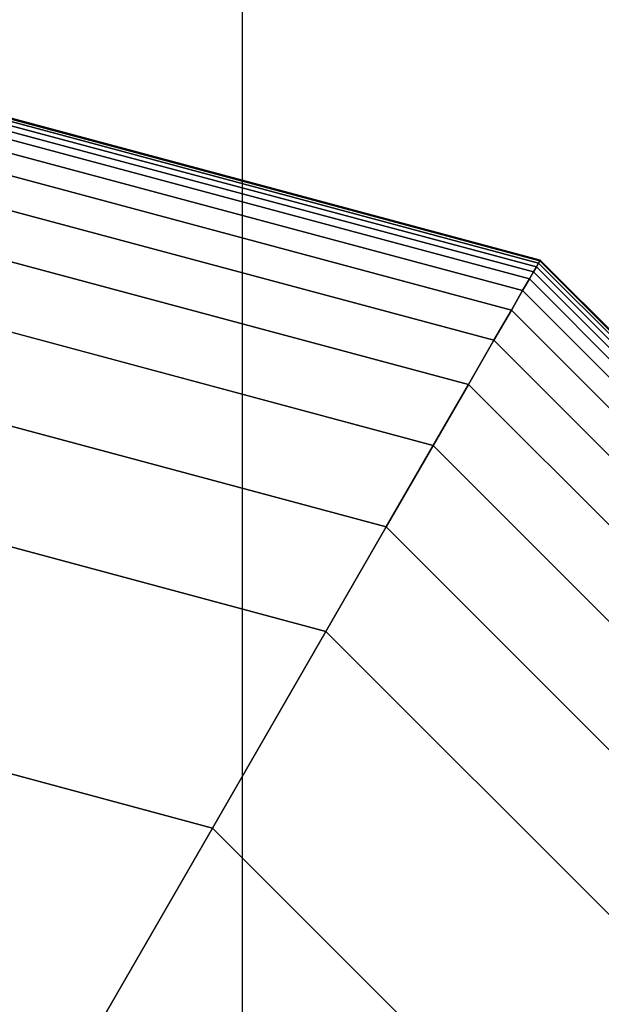
# Model space of a CAD drawing. Extents: x -4302 to 8620, y -7301 to 9520.
# Drawn here: x 12 to 53, y 32 to 100 of the extents above; entities that cross this region are included whole.
import ezdxf

# ---------------------------------------------------------------- set-up
doc = ezdxf.new("R2010")
doc.units = 0
doc.header["$LTSCALE"] = 350
doc.header["$MEASUREMENT"] = 0
doc.layers.add('COPENHAGEN.02', color=7, linetype='CONTINUOUS')

msp = doc.modelspace()

# ---------------------------------------------------------------- linework, layer by layer
at = {"layer": 'COPENHAGEN.02'}
for p, q in [((27.71639, 0), (27.71639, 1500)), ((27.71639, 0), (27.71639, 1500)), ((27.71639, 0), (27.71639, 1500)), ((27.71639, 0), (27.71639, 1500)), ((0, 96.6875), (48.34375, 83.73383)), ((48.34375, 83.73383), (0, 96.6875)), ((0, 96.6875), (48.34375, 83.73383)), ((48.34375, 83.73383), (0, 96.6875)), ((0, 96.6875), (48.34375, 83.73383)), ((48.34375, 83.73383), (0, 96.6875)), ((0, 96.6875), (48.34375, 83.73383)), ((48.34375, 83.73383), (0, 96.6875)), ((0, 96.6875), (48.34375, 83.73383)), ((48.34375, 83.73383), (0, 96.6875)), ((0, 96.6875), (48.34375, 83.73383)), ((48.34375, 83.73383), (0, 96.6875)), ((0, 96.62891), (48.31445, 83.68309)), ((48.31445, 83.68309), (0, 96.62891)), ((0, 96.62891), (48.31445, 83.68309)), ((48.31445, 83.68309), (0, 96.62891)), ((0, 96.62891), (48.31445, 83.68309)), ((48.31445, 83.68309), (0, 96.62891)), ((0, 96.62891), (48.31445, 83.68309)), ((48.31445, 83.68309), (0, 96.62891)), ((0, 96.62891), (48.31445, 83.68309)), ((48.31445, 83.68309), (0, 96.62891)), ((0, 96.62891), (48.31445, 83.68309)), ((48.31445, 83.68309), (0, 96.62891)), ((0, 96.62891), (48.31445, 83.68309)), ((48.31445, 83.68309), (0, 96.62891)), ((0, 96.62891), (48.31445, 83.68309)), ((48.31445, 83.68309), (0, 96.62891)), ((0, 96.62891), (48.31445, 83.68309)), ((48.31445, 83.68309), (0, 96.62891)), ((0, 96.62891), (48.31445, 83.68309)), ((48.31445, 83.68309), (0, 96.62891)), ((0, 96.62891), (48.31445, 83.68309)), ((48.31445, 83.68309), (0, 96.62891)), ((0, 96.62891), (48.31445, 83.68309)), ((48.31445, 83.68309), (0, 96.62891)), ((0, 96.45312), (48.22656, 83.53086)), ((48.22656, 83.53086), (0, 96.45312)), ((0, 96.45312), (48.22656, 83.53086)), ((48.22656, 83.53086), (0, 96.45312)), ((0, 96.45312), (48.22656, 83.53086)), ((48.22656, 83.53086), (0, 96.45312)), ((0, 96.45312), (48.22656, 83.53086)), ((48.22656, 83.53086), (0, 96.45312)), ((0, 96.45312), (48.22656, 83.53086)), ((48.22656, 83.53086), (0, 96.45312)), ((0, 96.45312), (48.22656, 83.53086)), ((48.22656, 83.53086), (0, 96.45312)), ((0, 96.45312), (48.22656, 83.53086)), ((48.22656, 83.53086), (0, 96.45312)), ((0, 96.45312), (48.22656, 83.53086)), ((48.22656, 83.53086), (0, 96.45312)), ((0, 96.45312), (48.22656, 83.53086)), ((48.22656, 83.53086), (0, 96.45312)), ((0, 96.45312), (48.22656, 83.53086)), ((48.22656, 83.53086), (0, 96.45312)), ((0, 96.45312), (48.22656, 83.53086)), ((48.22656, 83.53086), (0, 96.45312)), ((0, 96.45312), (48.22656, 83.53086)), ((48.22656, 83.53086), (0, 96.45312)), ((0, 96.16016), (48.08008, 83.27714)), ((48.08008, 83.27714), (0, 96.16016)), ((0, 96.16016), (48.08008, 83.27714)), ((48.08008, 83.27714), (0, 96.16016)), ((0, 96.16016), (48.08008, 83.27714)), ((48.08008, 83.27714), (0, 96.16016)), ((0, 96.16016), (48.08008, 83.27714)), ((48.08008, 83.27714), (0, 96.16016)), ((0, 96.16016), (48.08008, 83.27714)), ((48.08008, 83.27714), (0, 96.16016)), ((0, 96.16016), (48.08008, 83.27714)), ((48.08008, 83.27714), (0, 96.16016)), ((0, 96.16016), (48.08008, 83.27714)), ((48.08008, 83.27714), (0, 96.16016)), ((0, 96.16016), (48.08008, 83.27714)), ((48.08008, 83.27714), (0, 96.16016)), ((0, 96.16016), (48.08008, 83.27714)), ((48.08008, 83.27714), (0, 96.16016)), ((0, 96.16016), (48.08008, 83.27714)), ((48.08008, 83.27714), (0, 96.16016)), ((0, 96.16016), (48.08008, 83.27714)), ((48.08008, 83.27714), (0, 96.16016)), ((0, 96.16016), (48.08008, 83.27714)), ((48.08008, 83.27714), (0, 96.16016)), ((0, 95.75), (47.875, 82.92193)), ((47.875, 82.92193), (0, 95.75)), ((0, 95.75), (47.875, 82.92193)), ((47.875, 82.92193), (0, 95.75)), ((0, 95.75), (47.875, 82.92193)), ((47.875, 82.92193), (0, 95.75)), ((0, 95.75), (47.875, 82.92193)), ((47.875, 82.92193), (0, 95.75)), ((0, 95.75), (47.875, 82.92193)), ((47.875, 82.92193), (0, 95.75)), ((0, 95.75), (47.875, 82.92193)), ((47.875, 82.92193), (0, 95.75)), ((0, 95.75), (47.875, 82.92193)), ((47.875, 82.92193), (0, 95.75)), ((0, 95.75), (47.875, 82.92193)), ((47.875, 82.92193), (0, 95.75)), ((0, 95.75), (47.875, 82.92193)), ((47.875, 82.92193), (0, 95.75)), ((0, 95.75), (47.875, 82.92193)), ((47.875, 82.92193), (0, 95.75)), ((0, 95.75), (47.875, 82.92193)), ((47.875, 82.92193), (0, 95.75)), ((0, 95.75), (47.875, 82.92193)), ((47.875, 82.92193), (0, 95.75)), ((0, 95.18115), (47.59058, 82.4293)), ((47.59058, 82.4293), (0, 95.18115)), ((0, 95.18115), (47.59058, 82.4293)), ((47.59058, 82.4293), (0, 95.18115)), ((0, 95.18115), (47.59058, 82.4293)), ((47.59058, 82.4293), (0, 95.18115)), ((0, 95.18115), (47.59058, 82.4293)), ((47.59058, 82.4293), (0, 95.18115)), ((0, 95.18115), (47.59058, 82.4293)), ((47.59058, 82.4293), (0, 95.18115)), ((0, 95.18115), (47.59058, 82.4293)), ((47.59058, 82.4293), (0, 95.18115)), ((0, 95.18115), (47.59058, 82.4293)), ((47.59058, 82.4293), (0, 95.18115)), ((0, 95.18115), (47.59058, 82.4293)), ((47.59058, 82.4293), (0, 95.18115)), ((0, 95.18115), (47.59058, 82.4293)), ((47.59058, 82.4293), (0, 95.18115)), ((0, 95.18115), (47.59058, 82.4293)), ((47.59058, 82.4293), (0, 95.18115)), ((0, 95.18115), (47.59058, 82.4293)), ((47.59058, 82.4293), (0, 95.18115)), ((0, 95.18115), (47.59058, 82.4293)), ((47.59058, 82.4293), (0, 95.18115)), ((0, 94.24609), (47.12305, 81.61951)), ((47.12305, 81.61951), (0, 94.24609)), ((0, 94.24609), (47.12305, 81.61951)), ((47.12305, 81.61951), (0, 94.24609)), ((0, 94.24609), (47.12305, 81.61951)), ((47.12305, 81.61951), (0, 94.24609)), ((0, 94.24609), (47.12305, 81.61951)), ((47.12305, 81.61951), (0, 94.24609)), ((0, 94.24609), (47.12305, 81.61951)), ((47.12305, 81.61951), (0, 94.24609)), ((0, 94.24609), (47.12305, 81.61951)), ((47.12305, 81.61951), (0, 94.24609)), ((0, 94.24609), (47.12305, 81.61951)), ((47.12305, 81.61951), (0, 94.24609)), ((0, 94.24609), (47.12305, 81.61951)), ((47.12305, 81.61951), (0, 94.24609)), ((0, 94.24609), (47.12305, 81.61951)), ((47.12305, 81.61951), (0, 94.24609)), ((0, 94.24609), (47.12305, 81.61951)), ((47.12305, 81.61951), (0, 94.24609)), ((0, 94.24609), (47.12305, 81.61951)), ((47.12305, 81.61951), (0, 94.24609)), ((0, 94.24609), (47.12305, 81.61951)), ((47.12305, 81.61951), (0, 94.24609)), ((0, 92.6958), (46.3479, 80.27692)), ((46.3479, 80.27692), (0, 92.6958)), ((0, 92.6958), (46.3479, 80.27692)), ((46.3479, 80.27692), (0, 92.6958)), ((0, 92.6958), (46.3479, 80.27692)), ((46.3479, 80.27692), (0, 92.6958)), ((0, 92.6958), (46.3479, 80.27692)), ((46.3479, 80.27692), (0, 92.6958)), ((0, 92.6958), (46.3479, 80.27692)), ((46.3479, 80.27692), (0, 92.6958)), ((0, 92.6958), (46.3479, 80.27692)), ((46.3479, 80.27692), (0, 92.6958)), ((0, 92.6958), (46.3479, 80.27692)), ((46.3479, 80.27692), (0, 92.6958)), ((0, 92.6958), (46.3479, 80.27692)), ((46.3479, 80.27692), (0, 92.6958)), ((0, 92.6958), (46.3479, 80.27692)), ((46.3479, 80.27692), (0, 92.6958)), ((0, 92.6958), (46.3479, 80.27692)), ((46.3479, 80.27692), (0, 92.6958)), ((0, 92.6958), (46.3479, 80.27692)), ((46.3479, 80.27692), (0, 92.6958)), ((0, 92.6958), (46.3479, 80.27692)), ((46.3479, 80.27692), (0, 92.6958)), ((0, 90.28125), (45.14062, 78.18586)), ((45.14062, 78.18586), (0, 90.28125)), ((0, 90.28125), (45.14062, 78.18586)), ((45.14062, 78.18586), (0, 90.28125)), ((0, 90.28125), (45.14062, 78.18586)), ((45.14062, 78.18586), (0, 90.28125)), ((0, 90.28125), (45.14062, 78.18586)), ((45.14062, 78.18586), (0, 90.28125)), ((0, 90.28125), (45.14062, 78.18586)), ((45.14062, 78.18586), (0, 90.28125)), ((0, 90.28125), (45.14062, 78.18586)), ((45.14062, 78.18586), (0, 90.28125)), ((0, 90.28125), (45.14062, 78.18586)), ((45.14062, 78.18586), (0, 90.28125)), ((0, 90.28125), (45.14062, 78.18586)), ((45.14062, 78.18586), (0, 90.28125)), ((0, 90.28125), (45.14062, 78.18586)), ((45.14062, 78.18586), (0, 90.28125)), ((0, 90.28125), (45.14062, 78.18586)), ((45.14062, 78.18586), (0, 90.28125)), ((0, 90.28125), (45.14062, 78.18586)), ((45.14062, 78.18586), (0, 90.28125)), ((0, 90.28125), (45.14062, 78.18586)), ((45.14062, 78.18586), (0, 90.28125)), ((0, 86.75342), (43.37671, 75.13066)), ((43.37671, 75.13066), (0, 86.75342)), ((0, 86.75342), (43.37671, 75.13066)), ((43.37671, 75.13066), (0, 86.75342)), ((0, 86.75342), (43.37671, 75.13066)), ((43.37671, 75.13066), (0, 86.75342)), ((0, 86.75342), (43.37671, 75.13066)), ((43.37671, 75.13066), (0, 86.75342)), ((0, 86.75342), (43.37671, 75.13066)), ((43.37671, 75.13066), (0, 86.75342)), ((0, 86.75342), (43.37671, 75.13066)), ((43.37671, 75.13066), (0, 86.75342)), ((0, 86.75342), (43.37671, 75.13066)), ((43.37671, 75.13066), (0, 86.75342)), ((0, 86.75342), (43.37671, 75.13066)), ((43.37671, 75.13066), (0, 86.75342)), ((0, 86.75342), (43.37671, 75.13066)), ((43.37671, 75.13066), (0, 86.75342)), ((0, 86.75342), (43.37671, 75.13066)), ((43.37671, 75.13066), (0, 86.75342)), ((0, 86.75342), (43.37671, 75.13066)), ((43.37671, 75.13066), (0, 86.75342)), ((0, 86.75342), (43.37671, 75.13066)), ((43.37671, 75.13066), (0, 86.75342)), ((48.08008, 83.27714), (47.875, 82.92193)), ((47.875, 82.92193), (48.08008, 83.27714)), ((47.875, 82.92193), (48.08008, 83.27714)), ((48.08008, 83.27714), (47.875, 82.92193)), ((48.08008, 83.27714), (47.875, 82.92193)), ((47.875, 82.92193), (48.08008, 83.27714)), ((47.875, 82.92193), (48.08008, 83.27714)), ((48.08008, 83.27714), (47.875, 82.92193)), ((48.08008, 83.27714), (47.875, 82.92193)), ((47.875, 82.92193), (48.08008, 83.27714)), ((47.875, 82.92193), (48.08008, 83.27714)), ((48.08008, 83.27714), (47.875, 82.92193)), ((48.08008, 83.27714), (47.875, 82.92193)), ((47.875, 82.92193), (48.08008, 83.27714)), ((47.875, 82.92193), (48.08008, 83.27714)), ((48.08008, 83.27714), (47.875, 82.92193)), ((48.08008, 83.27714), (47.875, 82.92193)), ((47.875, 82.92193), (48.08008, 83.27714)), ((47.875, 82.92193), (48.08008, 83.27714)), ((48.08008, 83.27714), (47.875, 82.92193)), ((48.08008, 83.27714), (47.875, 82.92193)), ((47.875, 82.92193), (48.08008, 83.27714)), ((47.875, 82.92193), (48.08008, 83.27714)), ((48.08008, 83.27714), (47.875, 82.92193)), ((48.22656, 83.53086), (48.08008, 83.27714)), ((48.08008, 83.27714), (48.22656, 83.53086)), ((48.08008, 83.27714), (48.22656, 83.53086)), ((48.22656, 83.53086), (48.08008, 83.27714)), ((48.22656, 83.53086), (48.08008, 83.27714)), ((48.08008, 83.27714), (48.22656, 83.53086)), ((48.08008, 83.27714), (48.22656, 83.53086)), ((48.22656, 83.53086), (48.08008, 83.27714)), ((48.22656, 83.53086), (48.08008, 83.27714)), ((48.08008, 83.27714), (48.22656, 83.53086)), ((48.08008, 83.27714), (48.22656, 83.53086)), ((48.22656, 83.53086), (48.08008, 83.27714)), ((48.22656, 83.53086), (48.08008, 83.27714)), ((48.08008, 83.27714), (48.22656, 83.53086)), ((48.08008, 83.27714), (48.22656, 83.53086)), ((48.22656, 83.53086), (48.08008, 83.27714)), ((48.22656, 83.53086), (48.08008, 83.27714)), ((48.08008, 83.27714), (48.22656, 83.53086)), ((48.08008, 83.27714), (48.22656, 83.53086)), ((48.22656, 83.53086), (48.08008, 83.27714)), ((48.22656, 83.53086), (48.08008, 83.27714)), ((48.08008, 83.27714), (48.22656, 83.53086)), ((48.08008, 83.27714), (48.22656, 83.53086)), ((48.22656, 83.53086), (48.08008, 83.27714)), ((48.08008, 83.27714), (83.27714, 48.08008)), ((83.27714, 48.08008), (48.08008, 83.27714)), ((48.08008, 83.27714), (83.27714, 48.08008)), ((83.27714, 48.08008), (48.08008, 83.27714)), ((48.08008, 83.27714), (83.27714, 48.08008)), ((83.27714, 48.08008), (48.08008, 83.27714)), ((48.08008, 83.27714), (83.27714, 48.08008)), ((83.27714, 48.08008), (48.08008, 83.27714)), ((48.08008, 83.27714), (83.27714, 48.08008)), ((83.27714, 48.08008), (48.08008, 83.27714)), ((48.08008, 83.27714), (83.27714, 48.08008)), ((83.27714, 48.08008), (48.08008, 83.27714)), ((48.08008, 83.27714), (83.27714, 48.08008)), ((83.27714, 48.08008), (48.08008, 83.27714)), ((48.08008, 83.27714), (83.27714, 48.08008)), ((83.27714, 48.08008), (48.08008, 83.27714)), ((48.08008, 83.27714), (83.27714, 48.08008)), ((83.27714, 48.08008), (48.08008, 83.27714)), ((48.08008, 83.27714), (83.27714, 48.08008)), ((83.27714, 48.08008), (48.08008, 83.27714)), ((48.08008, 83.27714), (83.27714, 48.08008)), ((83.27714, 48.08008), (48.08008, 83.27714)), ((48.08008, 83.27714), (83.27714, 48.08008)), ((83.27714, 48.08008), (48.08008, 83.27714)), ((48.31445, 83.68309), (48.22656, 83.53086)), ((48.22656, 83.53086), (48.31445, 83.68309)), ((48.22656, 83.53086), (48.31445, 83.68309)), ((48.31445, 83.68309), (48.22656, 83.53086)), ((48.31445, 83.68309), (48.22656, 83.53086)), ((48.22656, 83.53086), (48.31445, 83.68309)), ((48.22656, 83.53086), (48.31445, 83.68309)), ((48.31445, 83.68309), (48.22656, 83.53086)), ((48.31445, 83.68309), (48.22656, 83.53086)), ((48.22656, 83.53086), (48.31445, 83.68309)), ((48.22656, 83.53086), (48.31445, 83.68309)), ((48.31445, 83.68309), (48.22656, 83.53086)), ((48.31445, 83.68309), (48.22656, 83.53086)), ((48.22656, 83.53086), (48.31445, 83.68309)), ((48.22656, 83.53086), (48.31445, 83.68309)), ((48.31445, 83.68309), (48.22656, 83.53086)), ((48.31445, 83.68309), (48.22656, 83.53086)), ((48.22656, 83.53086), (48.31445, 83.68309)), ((48.22656, 83.53086), (48.31445, 83.68309)), ((48.31445, 83.68309), (48.22656, 83.53086)), ((48.31445, 83.68309), (48.22656, 83.53086)), ((48.22656, 83.53086), (48.31445, 83.68309)), ((48.22656, 83.53086), (48.31445, 83.68309)), ((48.31445, 83.68309), (48.22656, 83.53086)), ((48.22656, 83.53086), (83.53086, 48.22656)), ((83.53086, 48.22656), (48.22656, 83.53086)), ((48.22656, 83.53086), (83.53086, 48.22656)), ((83.53086, 48.22656), (48.22656, 83.53086)), ((48.22656, 83.53086), (83.53086, 48.22656)), ((83.53086, 48.22656), (48.22656, 83.53086)), ((48.22656, 83.53086), (83.53086, 48.22656)), ((83.53086, 48.22656), (48.22656, 83.53086)), ((48.22656, 83.53086), (83.53086, 48.22656)), ((83.53086, 48.22656), (48.22656, 83.53086)), ((48.22656, 83.53086), (83.53086, 48.22656)), ((83.53086, 48.22656), (48.22656, 83.53086)), ((48.22656, 83.53086), (83.53086, 48.22656)), ((83.53086, 48.22656), (48.22656, 83.53086)), ((48.22656, 83.53086), (83.53086, 48.22656)), ((83.53086, 48.22656), (48.22656, 83.53086)), ((48.22656, 83.53086), (83.53086, 48.22656)), ((83.53086, 48.22656), (48.22656, 83.53086)), ((48.22656, 83.53086), (83.53086, 48.22656)), ((83.53086, 48.22656), (48.22656, 83.53086)), ((48.22656, 83.53086), (83.53086, 48.22656)), ((83.53086, 48.22656), (48.22656, 83.53086)), ((48.22656, 83.53086), (83.53086, 48.22656)), ((83.53086, 48.22656), (48.22656, 83.53086)), ((48.34375, 83.73383), (48.31445, 83.68309)), ((48.31445, 83.68309), (48.34375, 83.73383)), ((48.31445, 83.68309), (48.34375, 83.73383)), ((48.34375, 83.73383), (48.31445, 83.68309)), ((48.34375, 83.73383), (48.31445, 83.68309)), ((48.31445, 83.68309), (48.34375, 83.73383)), ((48.31445, 83.68309), (48.34375, 83.73383)), ((48.34375, 83.73383), (48.31445, 83.68309)), ((48.34375, 83.73383), (48.31445, 83.68309)), ((48.31445, 83.68309), (48.34375, 83.73383)), ((48.31445, 83.68309), (48.34375, 83.73383)), ((48.34375, 83.73383), (48.31445, 83.68309)), ((48.34375, 83.73383), (48.31445, 83.68309)), ((48.31445, 83.68309), (48.34375, 83.73383)), ((48.31445, 83.68309), (48.34375, 83.73383)), ((48.34375, 83.73383), (48.31445, 83.68309)), ((48.34375, 83.73383), (48.31445, 83.68309)), ((48.31445, 83.68309), (48.34375, 83.73383)), ((48.31445, 83.68309), (48.34375, 83.73383)), ((48.34375, 83.73383), (48.31445, 83.68309)), ((48.34375, 83.73383), (48.31445, 83.68309)), ((48.31445, 83.68309), (48.34375, 83.73383)), ((48.31445, 83.68309), (48.34375, 83.73383)), ((48.34375, 83.73383), (48.31445, 83.68309)), ((48.31445, 83.68309), (83.68309, 48.31445)), ((83.68309, 48.31445), (48.31445, 83.68309)), ((48.31445, 83.68309), (83.68309, 48.31445)), ((83.68309, 48.31445), (48.31445, 83.68309)), ((48.31445, 83.68309), (83.68309, 48.31445)), ((83.68309, 48.31445), (48.31445, 83.68309)), ((48.31445, 83.68309), (83.68309, 48.31445)), ((83.68309, 48.31445), (48.31445, 83.68309)), ((48.31445, 83.68309), (83.68309, 48.31445)), ((83.68309, 48.31445), (48.31445, 83.68309)), ((48.31445, 83.68309), (83.68309, 48.31445)), ((83.68309, 48.31445), (48.31445, 83.68309)), ((48.31445, 83.68309), (83.68309, 48.31445)), ((83.68309, 48.31445), (48.31445, 83.68309)), ((48.31445, 83.68309), (83.68309, 48.31445)), ((83.68309, 48.31445), (48.31445, 83.68309)), ((48.31445, 83.68309), (83.68309, 48.31445)), ((83.68309, 48.31445), (48.31445, 83.68309)), ((48.31445, 83.68309), (83.68309, 48.31445)), ((83.68309, 48.31445), (48.31445, 83.68309)), ((48.31445, 83.68309), (83.68309, 48.31445)), ((83.68309, 48.31445), (48.31445, 83.68309)), ((48.31445, 83.68309), (83.68309, 48.31445)), ((83.68309, 48.31445), (48.31445, 83.68309)), ((48.34375, 83.73383), (83.73383, 48.34375)), ((83.73383, 48.34375), (48.34375, 83.73383)), ((48.34375, 83.73383), (83.73383, 48.34375)), ((83.73383, 48.34375), (48.34375, 83.73383)), ((48.34375, 83.73383), (83.73383, 48.34375)), ((83.73383, 48.34375), (48.34375, 83.73383)), ((48.34375, 83.73383), (83.73383, 48.34375)), ((83.73383, 48.34375), (48.34375, 83.73383)), ((48.34375, 83.73383), (83.73383, 48.34375)), ((83.73383, 48.34375), (48.34375, 83.73383)), ((48.34375, 83.73383), (83.73383, 48.34375)), ((83.73383, 48.34375), (48.34375, 83.73383)), ((47.875, 82.92193), (47.59058, 82.4293)), ((47.59058, 82.4293), (47.875, 82.92193)), ((47.59058, 82.4293), (47.875, 82.92193)), ((47.875, 82.92193), (47.59058, 82.4293)), ((47.875, 82.92193), (47.59058, 82.4293)), ((47.59058, 82.4293), (47.875, 82.92193)), ((47.59058, 82.4293), (47.875, 82.92193)), ((47.875, 82.92193), (47.59058, 82.4293)), ((47.875, 82.92193), (47.59058, 82.4293)), ((47.59058, 82.4293), (47.875, 82.92193)), ((47.59058, 82.4293), (47.875, 82.92193)), ((47.875, 82.92193), (47.59058, 82.4293)), ((47.875, 82.92193), (47.59058, 82.4293)), ((47.59058, 82.4293), (47.875, 82.92193)), ((47.59058, 82.4293), (47.875, 82.92193)), ((47.875, 82.92193), (47.59058, 82.4293)), ((47.875, 82.92193), (47.59058, 82.4293)), ((47.59058, 82.4293), (47.875, 82.92193)), ((47.59058, 82.4293), (47.875, 82.92193)), ((47.875, 82.92193), (47.59058, 82.4293)), ((47.875, 82.92193), (47.59058, 82.4293)), ((47.59058, 82.4293), (47.875, 82.92193)), ((47.59058, 82.4293), (47.875, 82.92193)), ((47.875, 82.92193), (47.59058, 82.4293)), ((47.875, 82.92193), (82.92193, 47.875)), ((82.92193, 47.875), (47.875, 82.92193)), ((47.875, 82.92193), (82.92193, 47.875)), ((82.92193, 47.875), (47.875, 82.92193)), ((47.875, 82.92193), (82.92193, 47.875)), ((82.92193, 47.875), (47.875, 82.92193)), ((47.875, 82.92193), (82.92193, 47.875)), ((82.92193, 47.875), (47.875, 82.92193)), ((47.875, 82.92193), (82.92193, 47.875)), ((82.92193, 47.875), (47.875, 82.92193)), ((47.875, 82.92193), (82.92193, 47.875)), ((82.92193, 47.875), (47.875, 82.92193)), ((47.875, 82.92193), (82.92193, 47.875)), ((82.92193, 47.875), (47.875, 82.92193)), ((47.875, 82.92193), (82.92193, 47.875)), ((82.92193, 47.875), (47.875, 82.92193)), ((47.875, 82.92193), (82.92193, 47.875)), ((82.92193, 47.875), (47.875, 82.92193)), ((47.875, 82.92193), (82.92193, 47.875)), ((82.92193, 47.875), (47.875, 82.92193)), ((47.875, 82.92193), (82.92193, 47.875)), ((82.92193, 47.875), (47.875, 82.92193)), ((47.875, 82.92193), (82.92193, 47.875)), ((82.92193, 47.875), (47.875, 82.92193)), ((0, 81.86328), (40.93164, 70.89568)), ((40.93164, 70.89568), (0, 81.86328)), ((0, 81.86328), (40.93164, 70.89568)), ((40.93164, 70.89568), (0, 81.86328)), ((0, 81.86328), (40.93164, 70.89568)), ((40.93164, 70.89568), (0, 81.86328)), ((0, 81.86328), (40.93164, 70.89568)), ((40.93164, 70.89568), (0, 81.86328)), ((0, 81.86328), (40.93164, 70.89568)), ((40.93164, 70.89568), (0, 81.86328)), ((0, 81.86328), (40.93164, 70.89568)), ((40.93164, 70.89568), (0, 81.86328)), ((0, 81.86328), (40.93164, 70.89568)), ((40.93164, 70.89568), (0, 81.86328)), ((0, 81.86328), (40.93164, 70.89568)), ((40.93164, 70.89568), (0, 81.86328)), ((0, 81.86328), (40.93164, 70.89568)), ((40.93164, 70.89568), (0, 81.86328)), ((0, 81.86328), (40.93164, 70.89568)), ((40.93164, 70.89568), (0, 81.86328)), ((0, 81.86328), (40.93164, 70.89568)), ((40.93164, 70.89568), (0, 81.86328)), ((0, 81.86328), (40.93164, 70.89568)), ((40.93164, 70.89568), (0, 81.86328)), ((47.59058, 82.4293), (47.12305, 81.61951)), ((47.12305, 81.61951), (47.59058, 82.4293)), ((47.12305, 81.61951), (47.59058, 82.4293)), ((47.59058, 82.4293), (47.12305, 81.61951)), ((47.59058, 82.4293), (47.12305, 81.61951)), ((47.12305, 81.61951), (47.59058, 82.4293)), ((47.12305, 81.61951), (47.59058, 82.4293)), ((47.59058, 82.4293), (47.12305, 81.61951)), ((47.59058, 82.4293), (47.12305, 81.61951)), ((47.12305, 81.61951), (47.59058, 82.4293)), ((47.12305, 81.61951), (47.59058, 82.4293)), ((47.59058, 82.4293), (47.12305, 81.61951)), ((47.59058, 82.4293), (47.12305, 81.61951)), ((47.12305, 81.61951), (47.59058, 82.4293)), ((47.12305, 81.61951), (47.59058, 82.4293)), ((47.59058, 82.4293), (47.12305, 81.61951)), ((47.59058, 82.4293), (47.12305, 81.61951)), ((47.12305, 81.61951), (47.59058, 82.4293)), ((47.12305, 81.61951), (47.59058, 82.4293)), ((47.59058, 82.4293), (47.12305, 81.61951)), ((47.59058, 82.4293), (47.12305, 81.61951)), ((47.12305, 81.61951), (47.59058, 82.4293)), ((47.12305, 81.61951), (47.59058, 82.4293)), ((47.59058, 82.4293), (47.12305, 81.61951)), ((47.59058, 82.4293), (82.4293, 47.59058)), ((82.4293, 47.59058), (47.59058, 82.4293)), ((47.59058, 82.4293), (82.4293, 47.59058)), ((82.4293, 47.59058), (47.59058, 82.4293)), ((47.59058, 82.4293), (82.4293, 47.59058)), ((82.4293, 47.59058), (47.59058, 82.4293)), ((47.59058, 82.4293), (82.4293, 47.59058)), ((82.4293, 47.59058), (47.59058, 82.4293)), ((47.59058, 82.4293), (82.4293, 47.59058)), ((82.4293, 47.59058), (47.59058, 82.4293)), ((47.59058, 82.4293), (82.4293, 47.59058)), ((82.4293, 47.59058), (47.59058, 82.4293)), ((47.59058, 82.4293), (82.4293, 47.59058)), ((82.4293, 47.59058), (47.59058, 82.4293)), ((47.59058, 82.4293), (82.4293, 47.59058)), ((82.4293, 47.59058), (47.59058, 82.4293)), ((47.59058, 82.4293), (82.4293, 47.59058)), ((82.4293, 47.59058), (47.59058, 82.4293)), ((47.59058, 82.4293), (82.4293, 47.59058)), ((82.4293, 47.59058), (47.59058, 82.4293)), ((47.59058, 82.4293), (82.4293, 47.59058)), ((82.4293, 47.59058), (47.59058, 82.4293)), ((47.59058, 82.4293), (82.4293, 47.59058)), ((82.4293, 47.59058), (47.59058, 82.4293)), ((47.12305, 81.61951), (46.3479, 80.27692)), ((46.3479, 80.27692), (47.12305, 81.61951)), ((46.3479, 80.27692), (47.12305, 81.61951)), ((47.12305, 81.61951), (46.3479, 80.27692)), ((47.12305, 81.61951), (46.3479, 80.27692)), ((46.3479, 80.27692), (47.12305, 81.61951)), ((46.3479, 80.27692), (47.12305, 81.61951)), ((47.12305, 81.61951), (46.3479, 80.27692)), ((47.12305, 81.61951), (46.3479, 80.27692)), ((46.3479, 80.27692), (47.12305, 81.61951)), ((46.3479, 80.27692), (47.12305, 81.61951)), ((47.12305, 81.61951), (46.3479, 80.27692)), ((47.12305, 81.61951), (46.3479, 80.27692)), ((46.3479, 80.27692), (47.12305, 81.61951)), ((46.3479, 80.27692), (47.12305, 81.61951)), ((47.12305, 81.61951), (46.3479, 80.27692)), ((47.12305, 81.61951), (46.3479, 80.27692)), ((46.3479, 80.27692), (47.12305, 81.61951)), ((46.3479, 80.27692), (47.12305, 81.61951)), ((47.12305, 81.61951), (46.3479, 80.27692)), ((47.12305, 81.61951), (46.3479, 80.27692)), ((46.3479, 80.27692), (47.12305, 81.61951)), ((46.3479, 80.27692), (47.12305, 81.61951)), ((47.12305, 81.61951), (46.3479, 80.27692)), ((47.12305, 81.61951), (81.61951, 47.12305)), ((81.61951, 47.12305), (47.12305, 81.61951)), ((47.12305, 81.61951), (81.61951, 47.12305)), ((81.61951, 47.12305), (47.12305, 81.61951)), ((47.12305, 81.61951), (81.61951, 47.12305)), ((81.61951, 47.12305), (47.12305, 81.61951)), ((47.12305, 81.61951), (81.61951, 47.12305)), ((81.61951, 47.12305), (47.12305, 81.61951)), ((47.12305, 81.61951), (81.61951, 47.12305)), ((81.61951, 47.12305), (47.12305, 81.61951)), ((47.12305, 81.61951), (81.61951, 47.12305)), ((81.61951, 47.12305), (47.12305, 81.61951)), ((47.12305, 81.61951), (81.61951, 47.12305)), ((81.61951, 47.12305), (47.12305, 81.61951)), ((47.12305, 81.61951), (81.61951, 47.12305)), ((81.61951, 47.12305), (47.12305, 81.61951)), ((47.12305, 81.61951), (81.61951, 47.12305)), ((81.61951, 47.12305), (47.12305, 81.61951)), ((47.12305, 81.61951), (81.61951, 47.12305)), ((81.61951, 47.12305), (47.12305, 81.61951)), ((47.12305, 81.61951), (81.61951, 47.12305)), ((81.61951, 47.12305), (47.12305, 81.61951)), ((47.12305, 81.61951), (81.61951, 47.12305)), ((81.61951, 47.12305), (47.12305, 81.61951)), ((46.3479, 80.27692), (45.14062, 78.18586)), ((45.14062, 78.18586), (46.3479, 80.27692)), ((45.14062, 78.18586), (46.3479, 80.27692)), ((46.3479, 80.27692), (45.14062, 78.18586)), ((46.3479, 80.27692), (45.14062, 78.18586)), ((45.14062, 78.18586), (46.3479, 80.27692)), ((45.14062, 78.18586), (46.3479, 80.27692)), ((46.3479, 80.27692), (45.14062, 78.18586)), ((46.3479, 80.27692), (45.14062, 78.18586)), ((45.14062, 78.18586), (46.3479, 80.27692)), ((45.14062, 78.18586), (46.3479, 80.27692)), ((46.3479, 80.27692), (45.14062, 78.18586)), ((46.3479, 80.27692), (45.14062, 78.18586)), ((45.14062, 78.18586), (46.3479, 80.27692)), ((45.14062, 78.18586), (46.3479, 80.27692)), ((46.3479, 80.27692), (45.14062, 78.18586)), ((46.3479, 80.27692), (45.14062, 78.18586)), ((45.14062, 78.18586), (46.3479, 80.27692)), ((45.14062, 78.18586), (46.3479, 80.27692)), ((46.3479, 80.27692), (45.14062, 78.18586)), ((46.3479, 80.27692), (45.14062, 78.18586)), ((45.14062, 78.18586), (46.3479, 80.27692)), ((45.14062, 78.18586), (46.3479, 80.27692)), ((46.3479, 80.27692), (45.14062, 78.18586)), ((46.3479, 80.27692), (80.27692, 46.3479)), ((80.27692, 46.3479), (46.3479, 80.27692)), ((46.3479, 80.27692), (80.27692, 46.3479)), ((80.27692, 46.3479), (46.3479, 80.27692)), ((46.3479, 80.27692), (80.27692, 46.3479)), ((80.27692, 46.3479), (46.3479, 80.27692)), ((46.3479, 80.27692), (80.27692, 46.3479)), ((80.27692, 46.3479), (46.3479, 80.27692)), ((46.3479, 80.27692), (80.27692, 46.3479)), ((80.27692, 46.3479), (46.3479, 80.27692)), ((46.3479, 80.27692), (80.27692, 46.3479)), ((80.27692, 46.3479), (46.3479, 80.27692)), ((46.3479, 80.27692), (80.27692, 46.3479)), ((80.27692, 46.3479), (46.3479, 80.27692)), ((46.3479, 80.27692), (80.27692, 46.3479)), ((80.27692, 46.3479), (46.3479, 80.27692)), ((46.3479, 80.27692), (80.27692, 46.3479)), ((80.27692, 46.3479), (46.3479, 80.27692)), ((46.3479, 80.27692), (80.27692, 46.3479)), ((80.27692, 46.3479), (46.3479, 80.27692)), ((46.3479, 80.27692), (80.27692, 46.3479)), ((80.27692, 46.3479), (46.3479, 80.27692)), ((46.3479, 80.27692), (80.27692, 46.3479)), ((80.27692, 46.3479), (46.3479, 80.27692)), ((45.14062, 78.18586), (43.37671, 75.13066)), ((43.37671, 75.13066), (45.14062, 78.18586)), ((43.37671, 75.13066), (45.14062, 78.18586)), ((45.14062, 78.18586), (43.37671, 75.13066)), ((45.14062, 78.18586), (43.37671, 75.13066)), ((43.37671, 75.13066), (45.14062, 78.18586)), ((43.37671, 75.13066), (45.14062, 78.18586)), ((45.14062, 78.18586), (43.37671, 75.13066)), ((45.14062, 78.18586), (43.37671, 75.13066)), ((43.37671, 75.13066), (45.14062, 78.18586)), ((43.37671, 75.13066), (45.14062, 78.18586)), ((45.14062, 78.18586), (43.37671, 75.13066)), ((45.14062, 78.18586), (43.37671, 75.13066)), ((43.37671, 75.13066), (45.14062, 78.18586)), ((43.37671, 75.13066), (45.14062, 78.18586)), ((45.14062, 78.18586), (43.37671, 75.13066)), ((45.14062, 78.18586), (43.37671, 75.13066)), ((43.37671, 75.13066), (45.14062, 78.18586)), ((43.37671, 75.13066), (45.14062, 78.18586)), ((45.14062, 78.18586), (43.37671, 75.13066)), ((45.14062, 78.18586), (43.37671, 75.13066)), ((43.37671, 75.13066), (45.14062, 78.18586)), ((43.37671, 75.13066), (45.14062, 78.18586)), ((45.14062, 78.18586), (43.37671, 75.13066)), ((45.14062, 78.18586), (78.18586, 45.14062)), ((78.18586, 45.14062), (45.14062, 78.18586)), ((45.14062, 78.18586), (78.18586, 45.14062)), ((78.18586, 45.14062), (45.14062, 78.18586)), ((45.14062, 78.18586), (78.18586, 45.14062)), ((78.18586, 45.14062), (45.14062, 78.18586)), ((45.14062, 78.18586), (78.18586, 45.14062)), ((78.18586, 45.14062), (45.14062, 78.18586)), ((45.14062, 78.18586), (78.18586, 45.14062)), ((78.18586, 45.14062), (45.14062, 78.18586)), ((45.14062, 78.18586), (78.18586, 45.14062)), ((78.18586, 45.14062), (45.14062, 78.18586)), ((45.14062, 78.18586), (78.18586, 45.14062)), ((78.18586, 45.14062), (45.14062, 78.18586)), ((45.14062, 78.18586), (78.18586, 45.14062)), ((78.18586, 45.14062), (45.14062, 78.18586)), ((45.14062, 78.18586), (78.18586, 45.14062)), ((78.18586, 45.14062), (45.14062, 78.18586)), ((45.14062, 78.18586), (78.18586, 45.14062)), ((78.18586, 45.14062), (45.14062, 78.18586)), ((45.14062, 78.18586), (78.18586, 45.14062)), ((78.18586, 45.14062), (45.14062, 78.18586)), ((45.14062, 78.18586), (78.18586, 45.14062)), ((78.18586, 45.14062), (45.14062, 78.18586)), ((0, 75.36182), (37.68091, 65.26525)), ((37.68091, 65.26525), (0, 75.36182)), ((0, 75.36182), (37.68091, 65.26525)), ((37.68091, 65.26525), (0, 75.36182)), ((0, 75.36182), (37.68091, 65.26525)), ((37.68091, 65.26525), (0, 75.36182)), ((0, 75.36182), (37.68091, 65.26525)), ((37.68091, 65.26525), (0, 75.36182)), ((0, 75.36182), (37.68091, 65.26525)), ((37.68091, 65.26525), (0, 75.36182)), ((0, 75.36182), (37.68091, 65.26525)), ((37.68091, 65.26525), (0, 75.36182)), ((0, 75.36182), (37.68091, 65.26525)), ((37.68091, 65.26525), (0, 75.36182)), ((0, 75.36182), (37.68091, 65.26525)), ((37.68091, 65.26525), (0, 75.36182)), ((0, 75.36182), (37.68091, 65.26525)), ((37.68091, 65.26525), (0, 75.36182)), ((0, 75.36182), (37.68091, 65.26525)), ((37.68091, 65.26525), (0, 75.36182)), ((0, 75.36182), (37.68091, 65.26525)), ((37.68091, 65.26525), (0, 75.36182)), ((0, 75.36182), (37.68091, 65.26525)), ((37.68091, 65.26525), (0, 75.36182)), ((43.37671, 75.13066), (40.93164, 70.89568)), ((40.93164, 70.89568), (43.37671, 75.13066)), ((40.93164, 70.89568), (43.37671, 75.13066)), ((43.37671, 75.13066), (40.93164, 70.89568)), ((43.37671, 75.13066), (40.93164, 70.89568)), ((40.93164, 70.89568), (43.37671, 75.13066)), ((40.93164, 70.89568), (43.37671, 75.13066)), ((43.37671, 75.13066), (40.93164, 70.89568)), ((43.37671, 75.13066), (40.93164, 70.89568)), ((40.93164, 70.89568), (43.37671, 75.13066)), ((40.93164, 70.89568), (43.37671, 75.13066)), ((43.37671, 75.13066), (40.93164, 70.89568)), ((43.37671, 75.13066), (40.93164, 70.89568)), ((40.93164, 70.89568), (43.37671, 75.13066)), ((40.93164, 70.89568), (43.37671, 75.13066)), ((43.37671, 75.13066), (40.93164, 70.89568)), ((43.37671, 75.13066), (40.93164, 70.89568)), ((40.93164, 70.89568), (43.37671, 75.13066)), ((40.93164, 70.89568), (43.37671, 75.13066)), ((43.37671, 75.13066), (40.93164, 70.89568)), ((43.37671, 75.13066), (40.93164, 70.89568)), ((40.93164, 70.89568), (43.37671, 75.13066)), ((40.93164, 70.89568), (43.37671, 75.13066)), ((43.37671, 75.13066), (40.93164, 70.89568)), ((43.37671, 75.13066), (75.13066, 43.37671)), ((75.13066, 43.37671), (43.37671, 75.13066)), ((43.37671, 75.13066), (75.13066, 43.37671)), ((75.13066, 43.37671), (43.37671, 75.13066)), ((43.37671, 75.13066), (75.13066, 43.37671)), ((75.13066, 43.37671), (43.37671, 75.13066)), ((43.37671, 75.13066), (75.13066, 43.37671)), ((75.13066, 43.37671), (43.37671, 75.13066)), ((43.37671, 75.13066), (75.13066, 43.37671)), ((75.13066, 43.37671), (43.37671, 75.13066)), ((43.37671, 75.13066), (75.13066, 43.37671)), ((75.13066, 43.37671), (43.37671, 75.13066)), ((43.37671, 75.13066), (75.13066, 43.37671)), ((75.13066, 43.37671), (43.37671, 75.13066)), ((43.37671, 75.13066), (75.13066, 43.37671)), ((75.13066, 43.37671), (43.37671, 75.13066)), ((43.37671, 75.13066), (75.13066, 43.37671)), ((75.13066, 43.37671), (43.37671, 75.13066)), ((43.37671, 75.13066), (75.13066, 43.37671)), ((75.13066, 43.37671), (43.37671, 75.13066)), ((43.37671, 75.13066), (75.13066, 43.37671)), ((75.13066, 43.37671), (43.37671, 75.13066)), ((43.37671, 75.13066), (75.13066, 43.37671)), ((75.13066, 43.37671), (43.37671, 75.13066)), ((40.93164, 70.89568), (37.68091, 65.26525)), ((37.68091, 65.26525), (40.93164, 70.89568)), ((37.68091, 65.26525), (40.93164, 70.89568)), ((40.93164, 70.89568), (37.68091, 65.26525)), ((40.93164, 70.89568), (37.68091, 65.26525)), ((37.68091, 65.26525), (40.93164, 70.89568)), ((37.68091, 65.26525), (40.93164, 70.89568)), ((40.93164, 70.89568), (37.68091, 65.26525)), ((40.93164, 70.89568), (37.68091, 65.26525)), ((37.68091, 65.26525), (40.93164, 70.89568)), ((37.68091, 65.26525), (40.93164, 70.89568)), ((40.93164, 70.89568), (37.68091, 65.26525)), ((40.93164, 70.89568), (37.68091, 65.26525)), ((37.68091, 65.26525), (40.93164, 70.89568)), ((37.68091, 65.26525), (40.93164, 70.89568)), ((40.93164, 70.89568), (37.68091, 65.26525)), ((40.93164, 70.89568), (37.68091, 65.26525)), ((37.68091, 65.26525), (40.93164, 70.89568)), ((37.68091, 65.26525), (40.93164, 70.89568)), ((40.93164, 70.89568), (37.68091, 65.26525)), ((40.93164, 70.89568), (37.68091, 65.26525)), ((37.68091, 65.26525), (40.93164, 70.89568)), ((37.68091, 65.26525), (40.93164, 70.89568)), ((40.93164, 70.89568), (37.68091, 65.26525)), ((40.93164, 70.89568), (70.89568, 40.93164)), ((70.89568, 40.93164), (40.93164, 70.89568)), ((40.93164, 70.89568), (70.89568, 40.93164)), ((70.89568, 40.93164), (40.93164, 70.89568)), ((40.93164, 70.89568), (70.89568, 40.93164)), ((70.89568, 40.93164), (40.93164, 70.89568)), ((40.93164, 70.89568), (70.89568, 40.93164)), ((70.89568, 40.93164), (40.93164, 70.89568)), ((40.93164, 70.89568), (70.89568, 40.93164)), ((70.89568, 40.93164), (40.93164, 70.89568)), ((40.93164, 70.89568), (70.89568, 40.93164)), ((70.89568, 40.93164), (40.93164, 70.89568)), ((40.93164, 70.89568), (70.89568, 40.93164)), ((70.89568, 40.93164), (40.93164, 70.89568)), ((40.93164, 70.89568), (70.89568, 40.93164)), ((70.89568, 40.93164), (40.93164, 70.89568)), ((40.93164, 70.89568), (70.89568, 40.93164)), ((70.89568, 40.93164), (40.93164, 70.89568)), ((40.93164, 70.89568), (70.89568, 40.93164)), ((70.89568, 40.93164), (40.93164, 70.89568)), ((40.93164, 70.89568), (70.89568, 40.93164)), ((70.89568, 40.93164), (40.93164, 70.89568)), ((40.93164, 70.89568), (70.89568, 40.93164)), ((70.89568, 40.93164), (40.93164, 70.89568)), ((33.5, 58.0237), (0, 67)), ((0, 67), (33.5, 58.0237)), ((33.5, 58.0237), (0, 67)), ((0, 67), (33.5, 58.0237)), ((33.5, 58.0237), (0, 67)), ((0, 67), (33.5, 58.0237)), ((33.5, 58.0237), (0, 67)), ((0, 67), (33.5, 58.0237)), ((33.5, 58.0237), (0, 67)), ((0, 67), (33.5, 58.0237)), ((33.5, 58.0237), (0, 67)), ((33.5, 58.0237), (0, 67)), ((0, 67), (33.5, 58.0237)), ((33.5, 58.0237), (0, 67)), ((0, 67), (33.5, 58.0237)), ((37.68091, 65.26525), (33.5, 58.0237)), ((33.5, 58.0237), (37.68091, 65.26525)), ((33.5, 58.0237), (37.68091, 65.26525)), ((37.68091, 65.26525), (33.5, 58.0237)), ((37.68091, 65.26525), (33.5, 58.0237)), ((33.5, 58.0237), (37.68091, 65.26525)), ((33.5, 58.0237), (37.68091, 65.26525)), ((37.68091, 65.26525), (33.5, 58.0237)), ((37.68091, 65.26525), (33.5, 58.0237)), ((33.5, 58.0237), (37.68091, 65.26525)), ((33.5, 58.0237), (37.68091, 65.26525)), ((37.68091, 65.26525), (33.5, 58.0237)), ((37.68091, 65.26525), (33.5, 58.0237)), ((33.5, 58.0237), (37.68091, 65.26525)), ((33.5, 58.0237), (37.68091, 65.26525)), ((37.68091, 65.26525), (33.5, 58.0237)), ((37.68091, 65.26525), (33.5, 58.0237)), ((33.5, 58.0237), (37.68091, 65.26525)), ((33.5, 58.0237), (37.68091, 65.26525)), ((37.68091, 65.26525), (33.5, 58.0237)), ((37.68091, 65.26525), (33.5, 58.0237)), ((33.5, 58.0237), (37.68091, 65.26525)), ((33.5, 58.0237), (37.68091, 65.26525)), ((37.68091, 65.26525), (33.5, 58.0237)), ((37.68091, 65.26525), (65.26525, 37.68091)), ((65.26525, 37.68091), (37.68091, 65.26525)), ((37.68091, 65.26525), (65.26525, 37.68091)), ((65.26525, 37.68091), (37.68091, 65.26525)), ((37.68091, 65.26525), (65.26525, 37.68091)), ((65.26525, 37.68091), (37.68091, 65.26525)), ((37.68091, 65.26525), (65.26525, 37.68091)), ((65.26525, 37.68091), (37.68091, 65.26525)), ((37.68091, 65.26525), (65.26525, 37.68091)), ((65.26525, 37.68091), (37.68091, 65.26525)), ((37.68091, 65.26525), (65.26525, 37.68091)), ((65.26525, 37.68091), (37.68091, 65.26525)), ((37.68091, 65.26525), (65.26525, 37.68091)), ((65.26525, 37.68091), (37.68091, 65.26525)), ((37.68091, 65.26525), (65.26525, 37.68091)), ((65.26525, 37.68091), (37.68091, 65.26525)), ((37.68091, 65.26525), (65.26525, 37.68091)), ((65.26525, 37.68091), (37.68091, 65.26525)), ((37.68091, 65.26525), (65.26525, 37.68091)), ((65.26525, 37.68091), (37.68091, 65.26525)), ((37.68091, 65.26525), (65.26525, 37.68091)), ((65.26525, 37.68091), (37.68091, 65.26525)), ((37.68091, 65.26525), (65.26525, 37.68091)), ((65.26525, 37.68091), (37.68091, 65.26525)), ((33.5, 58.0237), (25.63979, 44.40942)), ((25.63979, 44.40942), (33.5, 58.0237)), ((58.0237, 33.5), (33.5, 58.0237)), ((33.5, 58.0237), (58.0237, 33.5)), ((58.0237, 33.5), (33.5, 58.0237)), ((33.5, 58.0237), (58.0237, 33.5)), ((58.0237, 33.5), (33.5, 58.0237)), ((33.5, 58.0237), (58.0237, 33.5)), ((58.0237, 33.5), (33.5, 58.0237)), ((33.5, 58.0237), (58.0237, 33.5)), ((58.0237, 33.5), (33.5, 58.0237)), ((33.5, 58.0237), (58.0237, 33.5)), ((58.0237, 33.5), (33.5, 58.0237)), ((33.5, 58.0237), (33.5, 58.0237)), ((58.0237, 33.5), (33.5, 58.0237)), ((33.5, 58.0237), (33.5, 58.0237)), ((33.5, 58.0237), (58.0237, 33.5)), ((58.0237, 33.5), (33.5, 58.0237)), ((33.5, 58.0237), (58.0237, 33.5)), ((25.63979, 44.40942), (0, 51.27958)), ((0, 51.27958), (25.63979, 44.40942)), ((13.07105, 22.63973), (25.63979, 44.40942)), ((25.63979, 44.40942), (13.07105, 22.63973)), ((25.63979, 44.40942), (44.40942, 25.63979)), ((44.40942, 25.63979), (25.63979, 44.40942))]:
    msp.add_line(p, q, dxfattribs=at)

doc.saveas('drawing.dxf')
